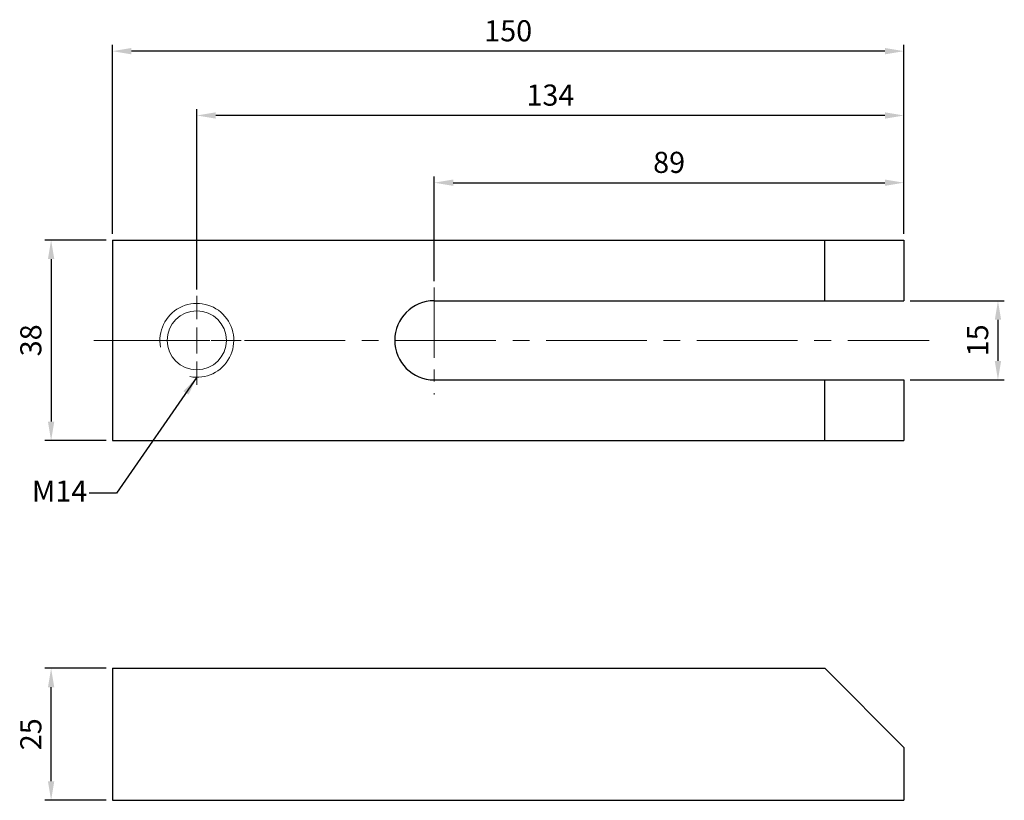
# Model space of a CAD drawing. Units: millimetres. Extents: x -18 to 169, y -87 to 61.
import ezdxf

# ---------------------------------------------------------------- set-up
doc = ezdxf.new("R2010")
doc.units = ezdxf.units.MM
doc.linetypes.add('CENTER2', pattern=[28.575, 19.05, -3.175, 3.175, -3.175])
doc.linetypes.add('CL-5', pattern=[7, 5, -0.5, 1, -0.5])
for name, color, linetype, lineweight in [('01', 4, 'Continuous', 20), ('CL', 1, 'CENTER2', 15), ('CLL', 1, 'Continuous', 13), ('G', 3, 'Continuous', 18), ('W', 7, 'Continuous', 30)]:
    doc.layers.add(name, color=color, linetype=linetype, lineweight=lineweight)
doc.layers.add('DIM', color=6, linetype='Continuous')
doc.styles.add('TXT-1', font='txt.shx', dxfattribs={"width": 0.9, "bigfont": 'chineset.shx'})
doc.dimstyles.new('ISO-25', dxfattribs={"dimscale": 2, "dimtxt": 2, "dimasz": 1.8, "dimexe": 0.6, "dimexo": 0.6, "dimgap": 0.66666, "dimtad": 1, "dimdec": 3, "dimdsep": 46, "dimtxsty": 'TXT-1', "dimcen": -2.5, "dimclrd": 256, "dimclre": 256, "dimclrt": 3, "dimadec": 0, "dimazin": 0, "dimtfac": 0.8, "dimtdec": 3, "dimtmove": 0, "dimatfit": 3, "dimfxl": 0, "dimlwd": -1, "dimarcsym": 0})

# ---------------------------------------------------------------- blocks, each defined once
blk = doc.blocks.new('*D12')
at = {"layer": 'Defpoints', "color": 0}
for p in [(-11.61, -62.11), (0, -62.11), (0, -87.11)]:
    blk.add_point(p, dxfattribs=at)
at = {"layer": 'DIM', "lineweight": -2}
for p, q in [((-1.2, -62.11), (-12.81, -62.11)), ((-1.2, -87.11), (-12.81, -87.11))]:
    blk.add_line(p, q, dxfattribs=at)
at = {"layer": 'DIM'}
blk.add_line((-11.61, -83.51), (-11.61, -65.71), dxfattribs=at)
for points in [[(-12.21, -65.71), (-11.01, -65.71), (-11.61, -62.11)], [(-12.21, -83.51), (-11.01, -83.51), (-11.61, -87.11)]]:
    blk.add_solid(points, dxfattribs=at)
at = {"layer": 'DIM', "color": 3, "insert": (-14.94, -74.61), "char_height": 4, "attachment_point": 5, "rotation": 90, "style": 'TXT-1'}
blk.add_mtext('25', dxfattribs=at)
blk = doc.blocks.new('*D13')
at = {"layer": 'Defpoints', "color": 0}
for p in [(150, 7.5), (150, -7.5), (167.81, -7.5)]:
    blk.add_point(p, dxfattribs=at)
at = {"layer": 'DIM', "lineweight": -2}
for p, q in [((151.2, 7.5), (169.01, 7.5)), ((151.2, -7.5), (169.01, -7.5))]:
    blk.add_line(p, q, dxfattribs=at)
at = {"layer": 'DIM'}
blk.add_line((167.81, 3.9), (167.81, -3.9), dxfattribs=at)
for points in [[(167.21, 3.9), (168.41, 3.9), (167.81, 7.5)], [(167.21, -3.9), (168.41, -3.9), (167.81, -7.5)]]:
    blk.add_solid(points, dxfattribs=at)
at = {"layer": 'DIM', "color": 3, "insert": (164.48, 0), "char_height": 4, "attachment_point": 5, "rotation": 90, "style": 'TXT-1'}
blk.add_mtext('15', dxfattribs=at)
blk = doc.blocks.new('螺絲-M10')
at = {"layer": '01'}
blk.add_circle((0, 0), 4, dxfattribs=at)
at = {"layer": 'CLL', "linetype": 'CL-5', "ltscale": 3}
for p, q in [((0, 2.86), (0, 6)), ((0, -1.76), (0, 1.76)), ((-6, 0), (-2.86, 0)), ((-1.76, 0), (1.76, 0)), ((2.86, 0), (6, 0)), ((0, -6), (0, -2.86))]:
    blk.add_line(p, q, dxfattribs=at)
at = {"layer": 'G'}
blk.add_arc((0, 0), 5, 259.1931, 190.8069, dxfattribs=at)
blk = doc.blocks.new('*D14')
at = {"layer": 'Defpoints', "color": 0}
for p in [(0, 19), (-11.61, -19), (0, -19)]:
    blk.add_point(p, dxfattribs=at)
at = {"layer": 'DIM', "lineweight": -2}
for p, q in [((-1.2, 19), (-12.81, 19)), ((-1.2, -19), (-12.81, -19))]:
    blk.add_line(p, q, dxfattribs=at)
at = {"layer": 'DIM'}
blk.add_line((-11.61, 15.4), (-11.61, -15.4), dxfattribs=at)
for points in [[(-12.21, 15.4), (-11.01, 15.4), (-11.61, 19)], [(-12.21, -15.4), (-11.01, -15.4), (-11.61, -19)]]:
    blk.add_solid(points, dxfattribs=at)
at = {"layer": 'DIM', "color": 3, "insert": (-14.94, 0), "char_height": 4, "attachment_point": 5, "rotation": 90, "style": 'TXT-1'}
blk.add_mtext('38', dxfattribs=at)
blk = doc.blocks.new('*D15')
at = {"layer": 'Defpoints', "color": 0}
for p in [(150, 29.86), (150, 19), (61, 10.01)]:
    blk.add_point(p, dxfattribs=at)
at = {"layer": 'DIM', "lineweight": -2}
for p, q in [((61, 11.21), (61, 31.06)), ((150, 20.2), (150, 31.06))]:
    blk.add_line(p, q, dxfattribs=at)
at = {"layer": 'DIM'}
blk.add_line((64.6, 29.86), (146.4, 29.86), dxfattribs=at)
for points in [[(64.6, 30.46), (64.6, 29.26), (61, 29.86)], [(146.4, 30.46), (146.4, 29.26), (150, 29.86)]]:
    blk.add_solid(points, dxfattribs=at)
at = {"layer": 'DIM', "color": 3, "insert": (105.5, 33.19), "char_height": 4, "attachment_point": 5, "style": 'TXT-1'}
blk.add_mtext('89', dxfattribs=at)
blk = doc.blocks.new('*D16')
at = {"layer": 'Defpoints', "color": 0}
for p in [(16, 42.59), (150, 19), (16, 8.4)]:
    blk.add_point(p, dxfattribs=at)
at = {"layer": 'DIM', "lineweight": -2}
for p, q in [((16, 9.6), (16, 43.79)), ((150, 20.2), (150, 43.79))]:
    blk.add_line(p, q, dxfattribs=at)
at = {"layer": 'DIM'}
blk.add_line((146.4, 42.59), (19.6, 42.59), dxfattribs=at)
for points in [[(19.6, 43.19), (19.6, 41.99), (16, 42.59)], [(146.4, 43.19), (146.4, 41.99), (150, 42.59)]]:
    blk.add_solid(points, dxfattribs=at)
at = {"layer": 'DIM', "color": 3, "insert": (83, 45.93), "char_height": 4, "attachment_point": 5, "style": 'TXT-1'}
blk.add_mtext('134', dxfattribs=at)
blk = doc.blocks.new('*D17')
at = {"layer": 'Defpoints', "color": 0}
for p in [(0, 54.77), (0, 19), (150, 19)]:
    blk.add_point(p, dxfattribs=at)
at = {"layer": 'DIM', "lineweight": -2}
for p, q in [((0, 20.2), (0, 55.97)), ((150, 20.2), (150, 55.97))]:
    blk.add_line(p, q, dxfattribs=at)
at = {"layer": 'DIM'}
blk.add_line((146.4, 54.77), (3.6, 54.77), dxfattribs=at)
for points in [[(3.6, 55.37), (3.6, 54.17), (0, 54.77)], [(146.4, 55.37), (146.4, 54.17), (150, 54.77)]]:
    blk.add_solid(points, dxfattribs=at)
at = {"layer": 'DIM', "color": 3, "insert": (75, 58.11), "char_height": 4, "attachment_point": 5, "style": 'TXT-1'}
blk.add_mtext('150', dxfattribs=at)

msp = doc.modelspace()

# ---------------------------------------------------------------- linework, layer by layer
at = {"layer": 'CL', "ltscale": 0.7}
msp.add_line((61, 10.0065), (61, -10.2367), dxfattribs=at)
at = {"layer": 'CL'}
for p, q in [((-3.5244, 0), (154.7831, 0)), ((59.75, 0), (62.25, 0)), ((61, -1.25), (61, 1.25))]:
    msp.add_line(p, q, dxfattribs=at)
at = {"layer": 'W'}
for p, q in [((0, 19), (150, 19)), ((0, 19), (0, -19)), ((135, 7.5), (135, 19)), ((150, 19), (150, 7.5)), ((61, 7.5), (150, 7.5)), ((61, -7.5), (150, -7.5)), ((135, -19), (135, -7.5)), ((150, -7.5), (150, -19)), ((0, -19), (150, -19)), ((0, -62.1135), (135, -62.1135)), ((0, -62.1135), (0, -87.1135)), ((135, -62.1135), (150, -77.1135)), ((150, -77.1135), (150, -87.1135)), ((0, -87.1135), (150, -87.1135))]:
    msp.add_line(p, q, dxfattribs=at)
msp.add_arc((61, 0), 7.5, 90, 270, dxfattribs=at)

# ---------------------------------------------------------------- block references
at = {"xscale": 1.400000000000091, "yscale": 1.400000000000091, "zscale": 1.400000000000091}
msp.add_blockref('螺絲-M10', (16, 0), dxfattribs=at)

# ---------------------------------------------------------------- texts
at = {"layer": 'DIM', "insert": (-15.2491, -26.5564), "char_height": 4, "attachment_point": 1}
msp.add_mtext('{\\C3;M14}', dxfattribs=at)

# ---------------------------------------------------------------- dimensions: what is measured, and where the dimension line sits
at = {"layer": 'DIM'}
for base, p1, p2, picture, middle in [((0, 54.7717), (150, 19), (0, 19), '*D17', (75, 58.105)), ((16, 42.5932), (150, 19), (16, 8.4), '*D16', (83, 45.9265)), ((150, 29.8597), (61, 10.0065), (150, 19), '*D15', (105.5, 33.1931))]:
    dim = msp.add_linear_dim(base=base, p1=p1, p2=p2, dimstyle='ISO-25', dxfattribs=at)
    dim.commit()
    dim.dimension.update_dxf_attribs({"geometry": picture, "text_midpoint": middle})
for base, p1, p2, picture, middle in [((-11.608, -19), (0, 19), (0, -19), '*D14', (-14.9413, 0)), ((167.8128, -7.5), (150, 7.5), (150, -7.5), '*D13', (164.4795, 0)), ((-11.608, -62.1135), (0, -87.1135), (0, -62.1135), '*D12', (-14.9413, -74.6135))]:
    dim = msp.add_linear_dim(base=base, p1=p1, p2=p2, angle=90, dimstyle='ISO-25', dxfattribs=at)
    dim.commit()
    dim.dimension.update_dxf_attribs({"geometry": picture, "text_midpoint": middle})

# ---------------------------------------------------------------- leaders
msp.add_leader([(16, -7), (0.7742, -28.9478), (-4.4298, -28.9478)], dimstyle='ISO-25', override={"dimgap": 0.66666, "dimtad": 0}, dxfattribs=at)

doc.saveas('drawing.dxf')
